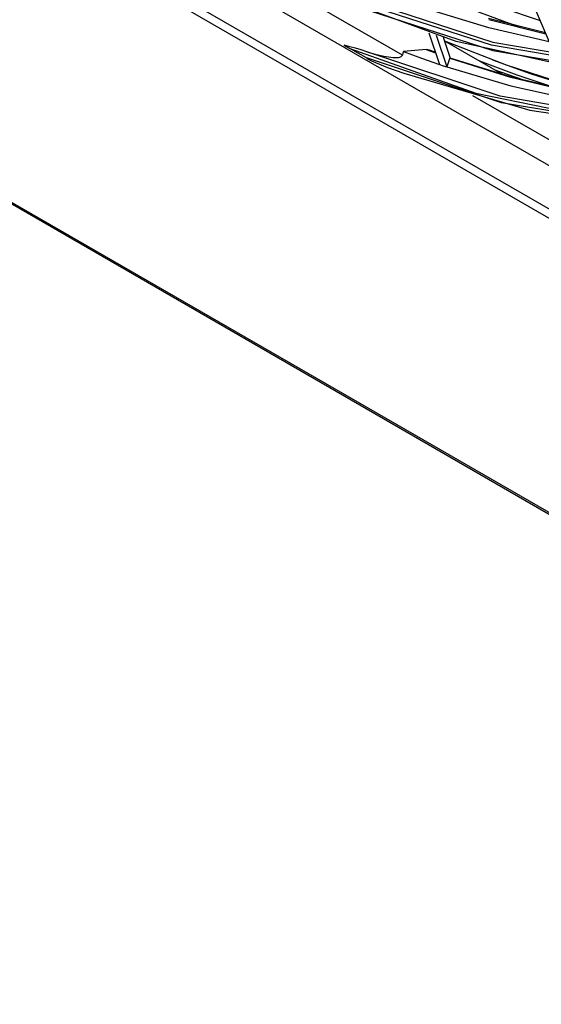
# Model space of a CAD drawing. Units: millimetres. Extents: x -8 to 6302, y 0 to 4500.
# Drawn here: x 2871 to 2921, y 3059 to 3153 of the extents above; entities that cross this region are included whole.
import ezdxf

# ---------------------------------------------------------------- set-up
doc = ezdxf.new("R2010")
doc.units = ezdxf.units.MM
doc.layers.add('LG-Product', color=3, linetype='Continuous')

msp = doc.modelspace()

# ---------------------------------------------------------------- linework, layer by layer
at = {"layer": 'LG-Product', "linetype": 'Continuous'}
for p, q in [((2989.417, 3096.009), (2789.134, 3211.642)), ((2789.652, 3210.497), (2989.934, 3094.864)), ((2798.589, 3210.36), (2979.962, 3105.644)), ((2784.624, 3185.273), (3002.201, 3059.655)), ((2784.707, 3185.09), (3002.576, 3059.303)), ((2907.482, 3149.94), (2873.191, 3169.738)), ((2912.623, 3151.254), (2900.92, 3155.582)), ((2915.998, 3150.882), (2904.254, 3154.693)), ((2904.382, 3154.998), (2916.105, 3151.194)), ((2916.838, 3154.522), (2920.622, 3153.249)), ((2904.315, 3154.207), (2916.106, 3150.381)), ((2915.737, 3152.532), (2909.891, 3154.33)), ((2914.3, 3154.232), (2918.628, 3152.647)), ((2920.163, 3154.343), (2921.488, 3151.201)), ((2921.123, 3152.069), (2915.685, 3153.437)), ((2915.733, 3153.348), (2921.164, 3151.97)), ((2910.006, 3152.074), (2911.006, 3149.053)), ((2910.714, 3151.844), (2911.718, 3148.813)), ((2921.488, 3151.201), (2915.737, 3152.532)), ((2901.931, 3150.908), (2902.191, 3150.746)), ((2902.457, 3150.749), (2901.931, 3150.908)), ((2902.191, 3150.746), (2902.457, 3150.588)), ((2902.993, 3150.592), (2902.457, 3150.749)), ((2912.034, 3149.711), (2911.399, 3151.627)), ((2912.039, 3149.716), (2911.408, 3151.624)), ((2911.511, 3151.31), (2917.392, 3149.006)), ((2917.017, 3148.109), (2911.519, 3151.283)), ((2923.985, 3148.737), (2912.623, 3151.254)), ((2927.337, 3148.949), (2915.998, 3150.882)), ((2916.105, 3151.194), (2927.424, 3149.265)), ((2904.049, 3149.67), (2902.457, 3150.588)), ((2902.457, 3150.588), (2914.49, 3146.315)), ((2903.538, 3150.432), (2902.993, 3150.592)), ((2904.089, 3150.265), (2903.538, 3150.432)), ((2916.819, 3146.03), (2904.089, 3150.265)), ((2904.089, 3150.265), (2904.89, 3150.034)), ((2904.89, 3150.034), (2905.721, 3149.842)), ((2905.721, 3149.842), (2906.155, 3149.766)), ((2906.155, 3149.766), (2906.612, 3149.718)), ((2907.105, 3149.727), (2907.234, 3149.753)), ((2907.234, 3149.753), (2907.354, 3149.798)), ((2907.354, 3149.798), (2907.44, 3149.865)), ((2907.44, 3149.865), (2907.482, 3149.94)), ((2907.527, 3150.118), (2907.482, 3149.94)), ((2907.572, 3150.296), (2907.527, 3150.118)), ((2908.664, 3150.39), (2907.572, 3150.296)), ((2907.572, 3150.296), (2909.292, 3149.656)), ((2909.753, 3150.491), (2908.664, 3150.39)), ((2909.753, 3150.491), (2910.195, 3150.328)), ((2910.053, 3150.42), (2909.753, 3150.491)), ((2910.62, 3150.219), (2910.054, 3150.422)), ((2910.195, 3150.328), (2910.637, 3150.167)), ((2916.106, 3150.381), (2927.492, 3148.441)), ((2916.934, 3145.401), (2904.049, 3149.67)), ((2904.049, 3149.67), (2904.166, 3149.603)), ((2904.166, 3149.603), (2904.285, 3149.537)), ((2904.285, 3149.537), (2904.406, 3149.472)), ((2904.406, 3149.472), (2904.528, 3149.409)), ((2904.528, 3149.409), (2906.049, 3148.773)), ((2906.612, 3149.718), (2906.854, 3149.71)), ((2906.854, 3149.71), (2907.105, 3149.727)), ((2909.292, 3149.656), (2911.006, 3149.053)), ((2911.006, 3149.053), (2911.362, 3148.932)), ((2911.362, 3148.932), (2911.718, 3148.813)), ((2911.999, 3149.686), (2911.718, 3148.813)), ((2911.718, 3148.813), (2917.815, 3147.013)), ((2912.004, 3149.699), (2911.999, 3149.686)), ((2911.999, 3149.686), (2917.77, 3147.899)), ((2912.011, 3149.708), (2912.004, 3149.699)), ((2912.021, 3149.714), (2912.011, 3149.708)), ((2912.034, 3149.711), (2912.021, 3149.714)), ((2912.048, 3149.687), (2912.047, 3149.695)), ((2912.049, 3149.675), (2912.048, 3149.687)), ((2917.818, 3147.808), (2912.054, 3149.604)), ((2918.42, 3148.032), (2914.857, 3149.356)), ((2916.065, 3149.492), (2919.663, 3148.197)), ((2917.392, 3149.006), (2923.211, 3147.121)), ((2906.049, 3148.773), (2907.62, 3148.227)), ((2907.62, 3148.227), (2919.654, 3144.673)), ((2917.62, 3148.052), (2916.249, 3148.552)), ((2918.987, 3147.575), (2917.62, 3148.052)), ((2917.77, 3147.899), (2923.453, 3146.548)), ((2921.96, 3146.862), (2918.42, 3148.032)), ((2919.663, 3148.197), (2923.235, 3147.06)), ((2917.815, 3147.013), (2923.808, 3145.706)), ((2923.495, 3146.447), (2917.818, 3147.808)), ((2924.041, 3140.38), (2914.197, 3146.063)), ((2914.49, 3146.315), (2926.157, 3143.901)), ((2929.1, 3143.908), (2916.819, 3146.03)), ((2929.357, 3143.289), (2916.934, 3145.401)), ((2919.654, 3144.673), (2931.244, 3143.033))]:
    msp.add_line(p, q, dxfattribs=at)

doc.saveas('drawing.dxf')
